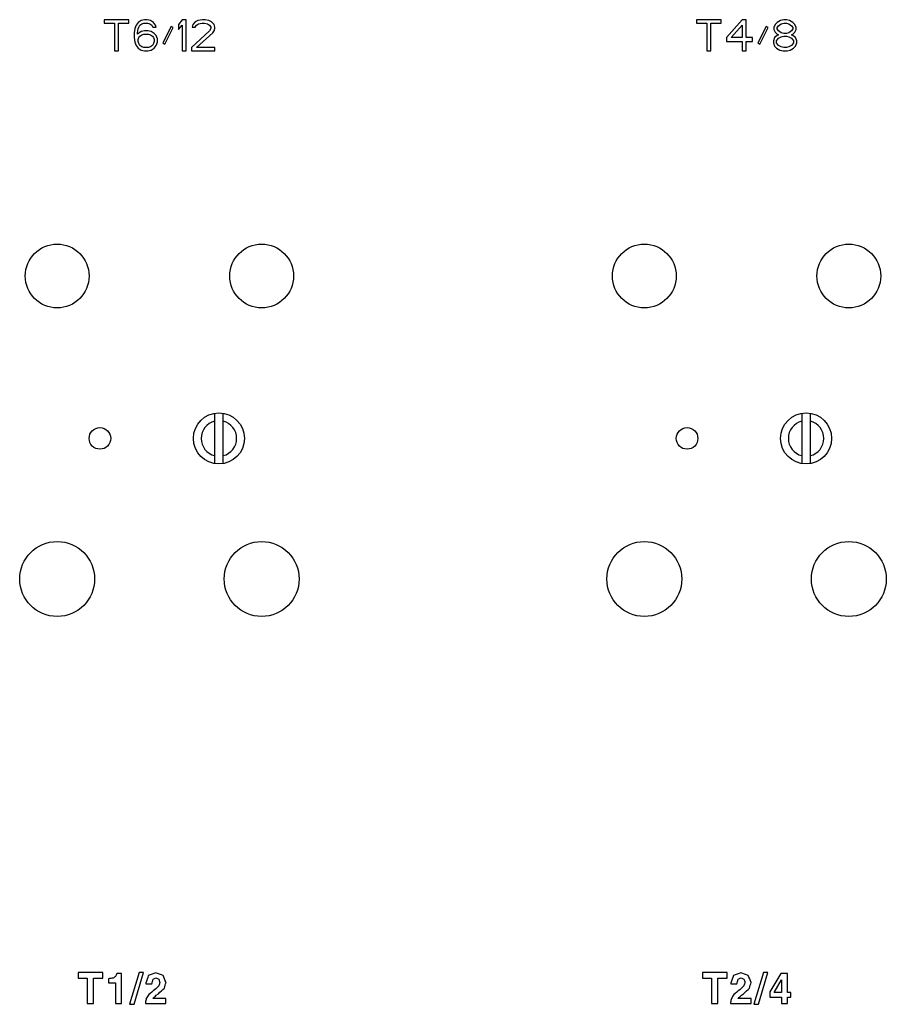
# Model space of a CAD drawing. Units: inches. Extents: x 654 to 1016, y -307 to 363.
# Drawn here: x 682 to 821, y -302 to -144 of the extents above; entities that cross this region are included whole.
import ezdxf

# ---------------------------------------------------------------- set-up
doc = ezdxf.new("R2010")
doc.units = ezdxf.units.IN
doc.header["$MEASUREMENT"] = 0

msp = doc.modelspace()

# ---------------------------------------------------------------- linework, layer by layer
for p, q in [((699.919, -143.977, 225.922), (695.961, -143.977, 225.922)), ((695.961, -143.977, 225.922), (695.961, -144.509, 225.922)), ((695.961, -144.509, 225.922), (697.628, -144.509, 225.922)), ((697.628, -144.509, 225.922), (697.628, -148.977, 225.922)), ((698.253, -144.509, 225.922), (699.919, -144.509, 225.922)), ((698.253, -148.977, 225.922), (698.253, -144.509, 225.922)), ((699.919, -144.509, 225.922), (699.919, -143.977, 225.922)), ((701.065, -144.828, 225.922), (700.857, -145.36, 225.922)), ((701.378, -144.402, 225.922), (701.065, -144.828, 225.922)), ((701.898, -144.083, 225.922), (701.378, -144.402, 225.922)), ((701.482, -145.147, 225.922), (701.69, -144.828, 225.922)), ((701.69, -144.828, 225.922), (702.003, -144.615, 225.922)), ((702.419, -143.977, 225.922), (701.898, -144.083, 225.922)), ((702.003, -144.615, 225.922), (702.315, -144.509, 225.922)), ((702.315, -144.509, 225.922), (702.94, -144.509, 225.922)), ((702.836, -143.977, 225.922), (702.419, -143.977, 225.922)), ((703.357, -144.083, 225.922), (702.836, -143.977, 225.922)), ((702.94, -144.509, 225.922), (703.253, -144.615, 225.922)), ((703.253, -144.615, 225.922), (703.565, -144.828, 225.922)), ((703.878, -144.402, 225.922), (703.357, -144.083, 225.922)), ((703.565, -144.828, 225.922), (703.773, -145.147, 225.922)), ((704.19, -144.828, 225.922), (703.878, -144.402, 225.922)), ((704.294, -145.147, 225.922), (704.19, -144.828, 225.922)), ((708.461, -143.977, 225.922), (707.836, -144.721, 225.922)), ((707.836, -144.721, 225.922), (707.836, -145.572, 225.922)), ((707.836, -145.572, 225.922), (708.461, -144.828, 225.922)), ((709.086, -143.977, 225.922), (708.461, -143.977, 225.922)), ((708.461, -144.828, 225.922), (708.461, -148.977, 225.922)), ((709.086, -148.977, 225.922), (709.086, -143.977, 225.922)), ((710.128, -144.721, 225.922), (710.023, -145.147, 225.922)), ((710.544, -144.296, 225.922), (710.128, -144.721, 225.922)), ((710.961, -144.083, 225.922), (710.544, -144.296, 225.922)), ((710.544, -145.147, 225.922), (710.753, -144.828, 225.922)), ((710.753, -144.828, 225.922), (711.065, -144.615, 225.922)), ((711.69, -143.977, 225.922), (710.961, -144.083, 225.922)), ((711.065, -144.615, 225.922), (711.586, -144.509, 225.922)), ((711.586, -144.509, 225.922), (712.003, -144.509, 225.922)), ((712.107, -143.977, 225.922), (711.69, -143.977, 225.922)), ((712.003, -144.509, 225.922), (712.523, -144.615, 225.922)), ((712.732, -144.083, 225.922), (712.107, -143.977, 225.922)), ((712.523, -144.615, 225.922), (712.836, -144.828, 225.922)), ((713.148, -144.296, 225.922), (712.732, -144.083, 225.922)), ((712.836, -144.828, 225.922), (713.044, -145.147, 225.922)), ((713.565, -144.721, 225.922), (713.148, -144.296, 225.922)), ((713.669, -145.147, 225.922), (713.565, -144.721, 225.922)), ((794.752, -143.977, 225.922), (790.794, -143.977, 225.922)), ((790.794, -143.977, 225.922), (790.794, -144.509, 225.922)), ((790.794, -144.509, 225.922), (792.461, -144.509, 225.922)), ((792.461, -144.509, 225.922), (792.461, -148.977, 225.922)), ((793.086, -144.509, 225.922), (794.752, -144.509, 225.922)), ((793.086, -148.977, 225.922), (793.086, -144.509, 225.922)), ((794.752, -144.509, 225.922), (794.752, -143.977, 225.922)), ((798.086, -143.977, 225.922), (795.586, -146.849, 225.922)), ((796.315, -146.849, 225.922), (798.086, -144.828, 225.922)), ((798.711, -143.977, 225.922), (798.086, -143.977, 225.922)), ((798.086, -144.828, 225.922), (798.086, -146.849, 225.922)), ((798.711, -146.849, 225.922), (798.711, -143.977, 225.922)), ((803.398, -144.721, 225.922), (803.19, -145.253, 225.922)), ((803.711, -144.402, 225.922), (803.398, -144.721, 225.922)), ((804.231, -144.083, 225.922), (803.711, -144.402, 225.922)), ((803.711, -145.253, 225.922), (803.919, -144.934, 225.922)), ((803.919, -144.934, 225.922), (804.336, -144.615, 225.922)), ((804.752, -143.977, 225.922), (804.231, -144.083, 225.922)), ((804.336, -144.615, 225.922), (804.752, -144.509, 225.922)), ((805.169, -143.977, 225.922), (804.752, -143.977, 225.922)), ((804.752, -144.509, 225.922), (805.169, -144.509, 225.922)), ((805.69, -144.083, 225.922), (805.169, -143.977, 225.922)), ((805.169, -144.509, 225.922), (805.586, -144.615, 225.922)), ((805.586, -144.615, 225.922), (806.002, -144.934, 225.922)), ((806.211, -144.402, 225.922), (805.69, -144.083, 225.922)), ((806.002, -144.934, 225.922), (806.211, -145.253, 225.922)), ((806.523, -144.721, 225.922), (806.211, -144.402, 225.922)), ((806.731, -145.253, 225.922), (806.523, -144.721, 225.922)), ((700.857, -145.36, 225.922), (700.753, -146.104, 225.922)), ((700.753, -146.104, 225.922), (700.753, -146.849, 225.922)), ((701.273, -146.104, 225.922), (701.378, -145.466, 225.922)), ((701.898, -145.892, 225.922), (701.273, -146.317, 225.922)), ((701.273, -146.317, 225.922), (701.273, -146.104, 225.922)), ((701.378, -145.466, 225.922), (701.482, -145.147, 225.922)), ((701.69, -146.636, 225.922), (702.003, -146.423, 225.922)), ((702.419, -145.785, 225.922), (701.898, -145.892, 225.922)), ((702.003, -146.423, 225.922), (702.315, -146.317, 225.922)), ((702.315, -146.317, 225.922), (703.044, -146.317, 225.922)), ((702.94, -145.785, 225.922), (702.419, -145.785, 225.922)), ((703.461, -145.892, 225.922), (702.94, -145.785, 225.922)), ((703.044, -146.317, 225.922), (703.357, -146.423, 225.922)), ((703.357, -146.423, 225.922), (703.669, -146.636, 225.922)), ((703.982, -146.211, 225.922), (703.461, -145.892, 225.922)), ((703.773, -145.147, 225.922), (704.294, -145.147, 225.922)), ((704.294, -146.53, 225.922), (703.982, -146.211, 225.922)), ((704.503, -147.062, 225.922), (704.294, -146.53, 225.922)), ((706.69, -145.04, 225.922), (705.336, -147.7, 225.922)), ((705.648, -147.913, 225.922), (707.003, -145.253, 225.922)), ((707.003, -145.253, 225.922), (706.69, -145.04, 225.922)), ((712.836, -145.785, 225.922), (709.919, -148.445, 225.922)), ((710.023, -145.147, 225.922), (710.544, -145.147, 225.922)), ((710.753, -148.445, 225.922), (713.357, -146.104, 225.922)), ((713.044, -145.36, 225.922), (712.836, -145.785, 225.922)), ((713.044, -145.147, 225.922), (713.044, -145.36, 225.922)), ((713.357, -146.104, 225.922), (713.565, -145.785, 225.922)), ((713.565, -145.785, 225.922), (713.669, -145.36, 225.922)), ((713.669, -145.36, 225.922), (713.669, -145.147, 225.922)), ((801.94, -145.04, 225.922), (800.586, -147.7, 225.922)), ((800.898, -147.913, 225.922), (802.252, -145.253, 225.922)), ((802.252, -145.253, 225.922), (801.94, -145.04, 225.922)), ((803.19, -145.253, 225.922), (803.19, -145.572, 225.922)), ((803.19, -145.572, 225.922), (803.398, -145.998, 225.922)), ((803.711, -146.53, 225.922), (803.294, -146.849, 225.922)), ((803.398, -145.998, 225.922), (803.711, -146.317, 225.922)), ((803.711, -145.466, 225.922), (803.711, -145.253, 225.922)), ((803.919, -145.785, 225.922), (803.711, -145.466, 225.922)), ((803.711, -146.317, 225.922), (803.919, -146.423, 225.922)), ((803.919, -146.423, 225.922), (803.711, -146.53, 225.922)), ((804.336, -146.104, 225.922), (803.919, -145.785, 225.922)), ((804.752, -146.211, 225.922), (804.336, -146.104, 225.922)), ((805.169, -146.211, 225.922), (804.752, -146.211, 225.922)), ((805.586, -146.104, 225.922), (805.169, -146.211, 225.922)), ((806.002, -145.785, 225.922), (805.586, -146.104, 225.922)), ((806.211, -145.466, 225.922), (806.002, -145.785, 225.922)), ((806.002, -146.423, 225.922), (806.211, -146.317, 225.922)), ((806.211, -146.53, 225.922), (806.002, -146.423, 225.922)), ((806.211, -145.253, 225.922), (806.211, -145.466, 225.922)), ((806.211, -146.317, 225.922), (806.523, -145.998, 225.922)), ((806.627, -146.849, 225.922), (806.211, -146.53, 225.922)), ((806.523, -145.998, 225.922), (806.731, -145.572, 225.922)), ((806.731, -145.572, 225.922), (806.731, -145.253, 225.922)), ((700.753, -146.849, 225.922), (700.857, -147.594, 225.922)), ((700.857, -147.594, 225.922), (701.065, -148.126, 225.922)), ((701.065, -148.126, 225.922), (701.378, -148.551, 225.922)), ((701.378, -147.168, 225.922), (701.482, -146.849, 225.922)), ((701.378, -147.487, 225.922), (701.378, -147.168, 225.922)), ((701.482, -147.806, 225.922), (701.378, -147.487, 225.922)), ((701.482, -146.849, 225.922), (701.69, -146.636, 225.922)), ((701.69, -148.126, 225.922), (701.482, -147.806, 225.922)), ((702.003, -148.338, 225.922), (701.69, -148.126, 225.922)), ((703.669, -148.126, 225.922), (703.357, -148.338, 225.922)), ((703.669, -146.636, 225.922), (703.878, -146.849, 225.922)), ((703.878, -147.806, 225.922), (703.669, -148.126, 225.922)), ((703.878, -146.849, 225.922), (703.982, -147.168, 225.922)), ((703.982, -147.487, 225.922), (703.878, -147.806, 225.922)), ((703.982, -147.168, 225.922), (703.982, -147.487, 225.922)), ((703.982, -148.551, 225.922), (704.294, -148.126, 225.922)), ((704.294, -148.126, 225.922), (704.503, -147.594, 225.922)), ((704.503, -147.594, 225.922), (704.503, -147.062, 225.922)), ((705.336, -147.7, 225.922), (705.648, -147.913, 225.922)), ((795.586, -146.849, 225.922), (795.586, -147.487, 225.922)), ((795.586, -147.487, 225.922), (798.086, -147.487, 225.922)), ((798.086, -146.849, 225.922), (796.315, -146.849, 225.922)), ((798.086, -147.487, 225.922), (798.086, -148.977, 225.922)), ((799.752, -146.849, 225.922), (798.711, -146.849, 225.922)), ((798.711, -147.487, 225.922), (799.752, -147.487, 225.922)), ((798.711, -148.977, 225.922), (798.711, -147.487, 225.922)), ((799.752, -147.487, 225.922), (799.752, -146.849, 225.922)), ((800.586, -147.7, 225.922), (800.898, -147.913, 225.922)), ((803.294, -146.849, 225.922), (803.086, -147.381, 225.922)), ((803.086, -147.381, 225.922), (803.086, -147.7, 225.922)), ((803.086, -147.7, 225.922), (803.294, -148.232, 225.922)), ((803.606, -147.381, 225.922), (803.919, -146.955, 225.922)), ((803.606, -147.7, 225.922), (803.606, -147.381, 225.922)), ((803.919, -148.126, 225.922), (803.606, -147.7, 225.922)), ((803.919, -146.955, 225.922), (804.336, -146.743, 225.922)), ((804.336, -148.338, 225.922), (803.919, -148.126, 225.922)), ((804.336, -146.743, 225.922), (804.752, -146.636, 225.922)), ((804.752, -146.636, 225.922), (805.169, -146.636, 225.922)), ((805.169, -146.636, 225.922), (805.586, -146.743, 225.922)), ((805.586, -146.743, 225.922), (806.002, -146.955, 225.922)), ((806.002, -148.126, 225.922), (805.586, -148.338, 225.922)), ((806.002, -146.955, 225.922), (806.315, -147.381, 225.922)), ((806.315, -147.7, 225.922), (806.002, -148.126, 225.922)), ((806.315, -147.381, 225.922), (806.315, -147.7, 225.922)), ((806.836, -147.381, 225.922), (806.627, -146.849, 225.922)), ((806.627, -148.232, 225.922), (806.836, -147.7, 225.922)), ((806.836, -147.7, 225.922), (806.836, -147.381, 225.922)), ((697.628, -148.977, 225.922), (698.253, -148.977, 225.922)), ((701.378, -148.551, 225.922), (701.898, -148.87, 225.922)), ((701.898, -148.87, 225.922), (702.419, -148.977, 225.922)), ((702.315, -148.445, 225.922), (702.003, -148.338, 225.922)), ((703.044, -148.445, 225.922), (702.315, -148.445, 225.922)), ((702.419, -148.977, 225.922), (702.94, -148.977, 225.922)), ((702.94, -148.977, 225.922), (703.461, -148.87, 225.922)), ((703.357, -148.338, 225.922), (703.044, -148.445, 225.922)), ((703.461, -148.87, 225.922), (703.982, -148.551, 225.922)), ((708.461, -148.977, 225.922), (709.086, -148.977, 225.922)), ((709.919, -148.445, 225.922), (709.919, -148.977, 225.922)), ((709.919, -148.977, 225.922), (713.669, -148.977, 225.922)), ((713.669, -148.445, 225.922), (710.753, -148.445, 225.922)), ((713.669, -148.977, 225.922), (713.669, -148.445, 225.922)), ((792.461, -148.977, 225.922), (793.086, -148.977, 225.922)), ((798.086, -148.977, 225.922), (798.711, -148.977, 225.922)), ((803.294, -148.232, 225.922), (803.606, -148.551, 225.922)), ((803.606, -148.551, 225.922), (804.127, -148.87, 225.922)), ((804.127, -148.87, 225.922), (804.648, -148.977, 225.922)), ((804.752, -148.445, 225.922), (804.336, -148.338, 225.922)), ((804.648, -148.977, 225.922), (805.273, -148.977, 225.922)), ((805.169, -148.445, 225.922), (804.752, -148.445, 225.922)), ((805.586, -148.338, 225.922), (805.169, -148.445, 225.922)), ((805.273, -148.977, 225.922), (805.794, -148.87, 225.922)), ((805.794, -148.87, 225.922), (806.315, -148.551, 225.922)), ((806.315, -148.551, 225.922), (806.627, -148.232, 225.922)), ((713.641, -206.972, 32.372), (713.641, -215.035, 32.372)), ((715.013, -215.035, 32.372), (715.013, -206.972, 32.372)), ((807.641, -206.972, 32.372), (807.641, -215.035, 32.372)), ((809.013, -215.035, 32.372), (809.013, -206.972, 32.372)), ((695.745, -296.477, 18.322), (691.773, -296.477, 18.322)), ((691.773, -296.477, 18.322), (691.773, -297.373, 18.322)), ((691.773, -297.373, 18.322), (693.25, -297.373, 18.322)), ((693.25, -297.373, 18.322), (693.25, -301.477, 18.322)), ((694.268, -297.373, 18.322), (695.745, -297.373, 18.322)), ((694.268, -301.477, 18.322), (694.268, -297.373, 18.322)), ((695.745, -297.373, 18.322), (695.745, -296.477, 18.322)), ((696.644, -297.478, 18.322), (696.644, -298.143, 18.322)), ((698.725, -296.646, 18.322), (697.975, -296.646, 18.322)), ((698.725, -301.477, 18.322), (698.725, -296.646, 18.322)), ((701.549, -296.477, 18.322), (700.029, -301.582, 18.322)), ((700.752, -301.582, 18.322), (702.272, -296.477, 18.322)), ((702.272, -296.477, 18.322), (701.549, -296.477, 18.322)), ((795.699, -296.477, 18.322), (791.727, -296.477, 18.322)), ((791.727, -296.477, 18.322), (791.727, -297.373, 18.322)), ((791.727, -297.373, 18.322), (793.204, -297.373, 18.322)), ((793.204, -297.373, 18.322), (793.204, -301.477, 18.322)), ((794.222, -297.373, 18.322), (795.699, -297.373, 18.322)), ((794.222, -301.477, 18.322), (794.222, -297.373, 18.322)), ((795.699, -297.373, 18.322), (795.699, -296.477, 18.322)), ((801.503, -296.477, 18.322), (799.983, -301.582, 18.322)), ((800.706, -301.582, 18.322), (802.226, -296.477, 18.322)), ((802.226, -296.477, 18.322), (801.503, -296.477, 18.322)), ((804.304, -296.646, 18.322), (802.498, -299.576, 18.322)), ((803.214, -299.674, 18.322), (804.402, -297.641, 18.322)), ((805.363, -296.646, 18.322), (804.304, -296.646, 18.322)), ((804.402, -297.641, 18.322), (804.402, -299.674, 18.322)), ((805.363, -299.674, 18.322), (805.363, -296.646, 18.322)), ((696.644, -298.143, 18.322), (697.764, -298.143, 18.322)), ((697.764, -298.143, 18.322), (697.764, -301.477, 18.322)), ((702.608, -298.316, 18.322), (703.593, -298.316, 18.322)), ((796.279, -298.316, 18.322), (797.264, -298.316, 18.322)), ((705.847, -300.628, 18.322), (703.756, -300.628, 18.322)), ((704.295, -300.132, 18.322), (704.652, -299.881, 18.322)), ((705.847, -301.477, 18.322), (705.847, -300.628, 18.322)), ((799.518, -300.628, 18.322), (797.427, -300.628, 18.322)), ((797.966, -300.132, 18.322), (798.323, -299.881, 18.322)), ((799.518, -301.477, 18.322), (799.518, -300.628, 18.322)), ((802.498, -299.576, 18.322), (802.498, -300.435, 18.322)), ((802.498, -300.435, 18.322), (804.402, -300.435, 18.322)), ((804.402, -299.674, 18.322), (803.214, -299.674, 18.322)), ((804.402, -300.435, 18.322), (804.402, -301.477, 18.322)), ((805.902, -299.674, 18.322), (805.363, -299.674, 18.322)), ((805.363, -300.435, 18.322), (805.902, -300.435, 18.322)), ((805.363, -301.477, 18.322), (805.363, -300.435, 18.322)), ((805.902, -300.435, 18.322), (805.902, -299.674, 18.322)), ((693.25, -301.477, 18.322), (694.268, -301.477, 18.322)), ((697.764, -301.477, 18.322), (698.725, -301.477, 18.322)), ((700.029, -301.582, 18.322), (700.752, -301.582, 18.322)), ((702.557, -301.317, 18.322), (702.557, -301.477, 18.322)), ((702.557, -301.477, 18.322), (705.847, -301.477, 18.322)), ((793.204, -301.477, 18.322), (794.222, -301.477, 18.322)), ((796.228, -301.317, 18.322), (796.228, -301.477, 18.322)), ((796.228, -301.477, 18.322), (799.518, -301.477, 18.322)), ((799.983, -301.582, 18.322), (800.706, -301.582, 18.322)), ((804.402, -301.477, 18.322), (805.363, -301.477, 18.322))]:
    msp.add_line(p, q)
for centre, radius in [((688.432, -185.003, 173.722), 5.1), ((721.172, -185.003, 173.722), 5.1), ((782.432, -185.003, 173.722), 5.1), ((815.172, -185.003, 173.722), 5.1), ((714.327, -211.003, 32.372), 4.089), ((808.327, -211.003, 32.372), 4.089), ((695.277, -211.003, 32.372), 1.727), ((789.277, -211.003, 32.372), 1.727), ((688.432, -233.503, 32.372), 6), ((721.172, -233.503, 32.372), 6), ((782.432, -233.503, 32.372), 6), ((815.172, -233.503, 32.372), 6)]:
    msp.add_circle(centre, radius)
for centre, start, end in [((714.327, -211.003, 32.372), 103.98063, 256.0194), ((714.327, -211.003, 32.372), 283.98063, 76.0194), ((808.327, -211.003, 32.372), 103.98063, 256.0194), ((808.327, -211.003, 32.372), 283.98063, 76.0194)]:
    msp.add_arc(centre, 2.84, start, end)
for points in [[(697.388, -297.391, 18.322), (696.644, -297.478, 18.322)], [(697.754, -297.149, 18.322), (697.388, -297.391, 18.322)], [(697.975, -296.646, 18.322), (697.754, -297.149, 18.322)], [(703.026, -296.989, 18.322), (702.605, -298.147, 18.322)], [(704.221, -296.538, 18.322), (703.026, -296.989, 18.322)], [(703.593, -298.316, 18.322), (703.775, -297.559, 18.322)], [(703.775, -297.559, 18.322), (704.244, -297.346, 18.322)], [(705.404, -296.95, 18.322), (704.221, -296.538, 18.322)], [(704.244, -297.346, 18.322), (704.702, -297.543, 18.322)], [(704.702, -297.543, 18.322), (704.872, -298.048, 18.322)], [(705.857, -298.089, 18.322), (705.404, -296.95, 18.322)], [(796.697, -296.989, 18.322), (796.276, -298.147, 18.322)], [(797.892, -296.538, 18.322), (796.697, -296.989, 18.322)], [(797.264, -298.316, 18.322), (797.446, -297.559, 18.322)], [(797.446, -297.559, 18.322), (797.915, -297.346, 18.322)], [(799.075, -296.95, 18.322), (797.892, -296.538, 18.322)], [(797.915, -297.346, 18.322), (798.373, -297.543, 18.322)], [(798.373, -297.543, 18.322), (798.543, -298.048, 18.322)], [(799.528, -298.089, 18.322), (799.075, -296.95, 18.322)], [(702.605, -298.147, 18.322), (702.608, -298.316, 18.322)], [(704.03, -299.253, 18.322), (703.096, -300.026, 18.322)], [(704.713, -298.612, 18.322), (704.03, -299.253, 18.322)], [(704.652, -299.881, 18.322), (705.605, -298.995, 18.322)], [(704.872, -298.048, 18.322), (704.713, -298.612, 18.322)], [(705.605, -298.995, 18.322), (705.857, -298.089, 18.322)], [(796.276, -298.147, 18.322), (796.279, -298.316, 18.322)], [(797.701, -299.253, 18.322), (796.767, -300.026, 18.322)], [(798.384, -298.612, 18.322), (797.701, -299.253, 18.322)], [(798.323, -299.881, 18.322), (799.276, -298.995, 18.322)], [(798.543, -298.048, 18.322), (798.384, -298.612, 18.322)], [(799.276, -298.995, 18.322), (799.528, -298.089, 18.322)], [(702.7, -300.662, 18.322), (702.557, -301.317, 18.322)], [(703.096, -300.026, 18.322), (702.7, -300.662, 18.322)], [(703.756, -300.628, 18.322), (704.295, -300.132, 18.322)], [(796.371, -300.662, 18.322), (796.228, -301.317, 18.322)], [(796.767, -300.026, 18.322), (796.371, -300.662, 18.322)], [(797.427, -300.628, 18.322), (797.966, -300.132, 18.322)]]:
    msp.add_spline(points, degree=3)

doc.saveas('drawing.dxf')
